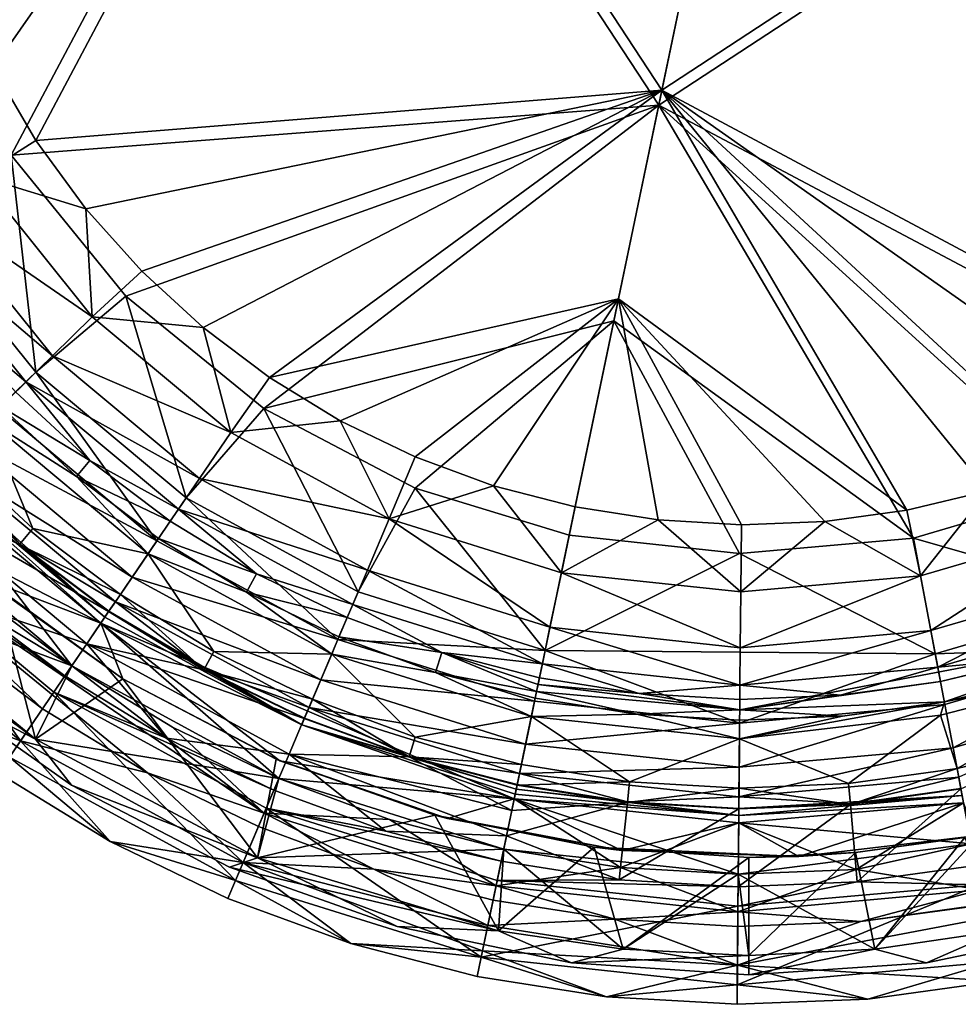
# Model space of a CAD drawing. Units: inches. Extents: x -1.34 to 1.34, y -1.98 to 1.98.
# Drawn here: x -0.73 to 0.21, y -1.98 to -0.99 of the extents above; entities that cross this region are included whole.
import ezdxf

# ---------------------------------------------------------------- set-up
doc = ezdxf.new("R2010")
doc.units = ezdxf.units.IN
doc.layers.get('0').update_dxf_attribs({"true_color": 0xc2ced6})

msp = doc.modelspace()

# ---------------------------------------------------------------- linework, layer by layer
for points in [[(-0.82466, -0.96815), (-0.43533, -0.55407), (-0.74088, -1.13027), (-0.82466, -0.96815)], [(-0.79437, -0.96577), (-0.75898, -1.04229), (-0.42004, -0.55725), (-0.79437, -0.96577)], [(-0.42004, -0.55725), (-0.75898, -1.04229), (-0.71592, -1.11544), (-0.42004, -0.55725)], [(-0.43533, -0.55407), (-0.09062, -1.08002), (-0.74088, -1.13027), (-0.43533, -0.55407)], [(-0.71592, -1.11544), (-0.08744, -1.06473), (-0.42004, -0.55725), (-0.71592, -1.11544)], [(-0.09062, -1.08002), (-0.43533, -0.55407), (-0.04535, -0.86257), (-0.09062, -1.08002)], [(-0.42004, -0.55725), (-0.08744, -1.06473), (-0.04373, -0.85479), (-0.42004, -0.55725)], [(0.43533, -0.73531), (0.48558, -1.38557), (-0.09062, -1.08002), (0.43533, -0.73531)], [(-0.04535, -0.86257), (0.43533, -0.73531), (-0.09062, -1.08002), (-0.04535, -0.86257)], [(0.42004, -0.73212), (-0.04373, -0.85479), (-0.08744, -1.06473), (0.42004, -0.73212)], [(0.42004, -0.73212), (-0.08744, -1.06473), (0.46861, -1.36201), (0.42004, -0.73212)], [(-0.71592, -1.11544), (-0.75898, -1.04229), (-0.77305, -1.15135), (-0.71592, -1.11544)], [(-0.08744, -1.06473), (-0.71592, -1.11544), (-0.66587, -1.18394), (-0.08744, -1.06473)], [(-0.08744, -1.06473), (-0.66587, -1.18394), (-0.60978, -1.24665), (-0.08744, -1.06473)], [(-0.08744, -1.06473), (-0.60978, -1.24665), (-0.54815, -1.30327), (-0.08744, -1.06473)], [(-0.48149, -1.35346), (-0.08744, -1.06473), (-0.54815, -1.30327), (-0.48149, -1.35346)], [(-0.48149, -1.35346), (-0.13107, -1.27436), (-0.08744, -1.06473), (-0.48149, -1.35346)], [(-0.13107, -1.27436), (0.15867, -1.48672), (-0.08744, -1.06473), (-0.13107, -1.27436)], [(0.39538, -1.40485), (0.46861, -1.36201), (-0.08744, -1.06473), (0.39538, -1.40485)], [(-0.08744, -1.06473), (0.31892, -1.43997), (0.39538, -1.40485), (-0.08744, -1.06473)], [(0.31892, -1.43997), (-0.08744, -1.06473), (0.23982, -1.4673), (0.31892, -1.43997)], [(0.23982, -1.4673), (-0.08744, -1.06473), (0.15867, -1.48672), (0.23982, -1.4673)], [(-0.62566, -1.27178), (-0.74088, -1.13027), (-0.09062, -1.08002), (-0.62566, -1.27178)], [(-0.62566, -1.27178), (-0.09062, -1.08002), (-0.48707, -1.38459), (-0.62566, -1.27178)], [(-0.09062, -1.08002), (-0.1357, -1.29661), (-0.48707, -1.38459), (-0.09062, -1.08002)], [(-0.09062, -1.08002), (0.1651, -1.515), (-0.1357, -1.29661), (-0.09062, -1.08002)], [(-0.09062, -1.08002), (0.48558, -1.38557), (0.33328, -1.46543), (-0.09062, -1.08002)], [(0.1651, -1.515), (-0.09062, -1.08002), (0.33328, -1.46543), (0.1651, -1.515)], [(-0.71592, -1.11544), (-0.77305, -1.15135), (-0.66587, -1.18394), (-0.71592, -1.11544)], [(-0.71619, -1.34828), (-0.83971, -1.19504), (-0.74088, -1.13027), (-0.71619, -1.34828)], [(-0.74088, -1.13027), (-0.62566, -1.27178), (-0.71619, -1.34828), (-0.74088, -1.13027)], [(-0.65934, -1.29243), (-0.77305, -1.15135), (-0.8199, -1.18205), (-0.65934, -1.29243)], [(-0.77305, -1.15135), (-0.65934, -1.29243), (-0.66587, -1.18394), (-0.77305, -1.15135)], [(-0.69929, -1.33168), (-0.8199, -1.18205), (-0.85129, -1.20263), (-0.69929, -1.33168)], [(-0.8199, -1.18205), (-0.69929, -1.33168), (-0.65934, -1.29243), (-0.8199, -1.18205)], [(-0.65934, -1.29243), (-0.60978, -1.24665), (-0.66587, -1.18394), (-0.65934, -1.29243)], [(-0.83971, -1.19504), (-0.71619, -1.34828), (-0.75328, -1.38472), (-0.83971, -1.19504)], [(-0.85129, -1.20263), (-0.72607, -1.35798), (-0.69929, -1.33168), (-0.85129, -1.20263)], [(-0.85129, -1.20263), (-0.80367, -1.29239), (-0.72607, -1.35798), (-0.85129, -1.20263)], [(-0.60978, -1.24665), (-0.65934, -1.29243), (-0.54815, -1.30327), (-0.60978, -1.24665)], [(-0.62566, -1.27178), (-0.56515, -1.47449), (-0.71619, -1.34828), (-0.62566, -1.27178)], [(-0.48707, -1.38459), (-0.56515, -1.47449), (-0.62566, -1.27178), (-0.48707, -1.38459)], [(-0.41031, -1.39691), (-0.13107, -1.27436), (-0.48149, -1.35346), (-0.41031, -1.39691)], [(-0.13107, -1.27436), (-0.41031, -1.39691), (-0.3351, -1.43329), (-0.13107, -1.27436)], [(-0.25636, -1.46227), (-0.13107, -1.27436), (-0.3351, -1.43329), (-0.25636, -1.46227)], [(-0.13107, -1.27436), (-0.25636, -1.46227), (-0.17461, -1.48353), (-0.13107, -1.27436)], [(-0.09117, -1.49665), (-0.13107, -1.27436), (-0.17461, -1.48353), (-0.09117, -1.49665)], [(0.15867, -1.48672), (-0.13107, -1.27436), (0.07607, -1.49815), (0.15867, -1.48672)], [(-0.13107, -1.27436), (-0.00741, -1.5015), (0.07607, -1.49815), (-0.13107, -1.27436)], [(-0.00741, -1.5015), (-0.13107, -1.27436), (-0.09117, -1.49665), (-0.00741, -1.5015)], [(-0.72607, -1.35798), (-0.80367, -1.29239), (-0.73631, -1.36805), (-0.72607, -1.35798)], [(-0.52029, -1.40862), (-0.65934, -1.29243), (-0.69929, -1.33168), (-0.52029, -1.40862)], [(-0.65934, -1.29243), (-0.52029, -1.40862), (-0.54815, -1.30327), (-0.65934, -1.29243)], [(-0.54815, -1.30327), (-0.52029, -1.40862), (-0.48149, -1.35346), (-0.54815, -1.30327)], [(-0.1357, -1.29661), (-0.33531, -1.4646), (-0.48707, -1.38459), (-0.1357, -1.29661)], [(-0.33531, -1.4646), (-0.1357, -1.29661), (-0.18052, -1.51193), (-0.33531, -1.4646)], [(-0.00956, -1.53046), (-0.18052, -1.51193), (-0.1357, -1.29661), (-0.00956, -1.53046)], [(-0.1357, -1.29661), (0.1651, -1.515), (-0.00956, -1.53046), (-0.1357, -1.29661)], [(-0.55182, -1.45491), (-0.69929, -1.33168), (-0.72607, -1.35798), (-0.55182, -1.45491)], [(-0.69929, -1.33168), (-0.55182, -1.45491), (-0.52029, -1.40862), (-0.69929, -1.33168)], [(-0.59442, -1.51746), (-0.75328, -1.38472), (-0.71619, -1.34828), (-0.59442, -1.51746)], [(-0.71619, -1.34828), (-0.56515, -1.47449), (-0.59442, -1.51746), (-0.71619, -1.34828)], [(-0.48149, -1.35346), (-0.52029, -1.40862), (-0.41031, -1.39691), (-0.48149, -1.35346)], [(-0.72607, -1.35798), (-0.73631, -1.36805), (-0.66185, -1.43674), (-0.72607, -1.35798)], [(-0.72607, -1.35798), (-0.57294, -1.48593), (-0.55182, -1.45491), (-0.72607, -1.35798)], [(-0.57294, -1.48593), (-0.72607, -1.35798), (-0.66185, -1.43674), (-0.57294, -1.48593)], [(-0.66185, -1.43674), (-0.73631, -1.36805), (-0.75129, -1.38276), (-0.66185, -1.43674)], [(-0.78481, -1.41569), (-0.75328, -1.38472), (-0.59442, -1.51746), (-0.78481, -1.41569)], [(-0.76468, -1.39592), (-0.67532, -1.45285), (-0.75129, -1.38276), (-0.76468, -1.39592)], [(-0.75129, -1.38276), (-0.67532, -1.45285), (-0.66185, -1.43674), (-0.75129, -1.38276)], [(-0.48707, -1.38459), (-0.39241, -1.5688), (-0.56515, -1.47449), (-0.48707, -1.38459)], [(-0.39241, -1.5688), (-0.48707, -1.38459), (-0.33531, -1.4646), (-0.39241, -1.5688)], [(-0.76468, -1.39592), (-0.79988, -1.43047), (-0.71899, -1.50509), (-0.76468, -1.39592)], [(-0.67532, -1.45285), (-0.76468, -1.39592), (-0.60342, -1.53067), (-0.67532, -1.45285)], [(-0.60342, -1.53067), (-0.76468, -1.39592), (-0.71899, -1.50509), (-0.60342, -1.53067)], [(-0.36126, -1.49544), (-0.41031, -1.39691), (-0.52029, -1.40862), (-0.36126, -1.49544)], [(-0.3351, -1.43329), (-0.41031, -1.39691), (-0.36126, -1.49544), (-0.3351, -1.43329)], [(-0.36126, -1.49544), (-0.52029, -1.40862), (-0.55182, -1.45491), (-0.36126, -1.49544)], [(-0.80623, -1.43674), (-0.78481, -1.41569), (-0.6193, -1.55399), (-0.80623, -1.43674)], [(-0.59442, -1.51746), (-0.6193, -1.55399), (-0.78481, -1.41569), (-0.59442, -1.51746)], [(-0.79988, -1.43047), (-0.73241, -1.52115), (-0.71899, -1.50509), (-0.79988, -1.43047)], [(-0.36126, -1.49544), (-0.25636, -1.46227), (-0.3351, -1.43329), (-0.36126, -1.49544)], [(-0.7321, -1.5208), (-0.81445, -1.44482), (-0.80623, -1.43674), (-0.7321, -1.5208)], [(-0.6193, -1.55399), (-0.6362, -1.57881), (-0.80623, -1.43674), (-0.6193, -1.55399)], [(-0.80623, -1.43674), (-0.6362, -1.57881), (-0.7321, -1.5208), (-0.80623, -1.43674)], [(-0.58103, -1.4978), (-0.66185, -1.43674), (-0.67532, -1.45285), (-0.58103, -1.4978)], [(-0.57294, -1.48593), (-0.66185, -1.43674), (-0.58103, -1.4978), (-0.57294, -1.48593)], [(-0.65089, -1.60037), (-0.82484, -1.45502), (-0.81965, -1.44992), (-0.65089, -1.60037)], [(-0.64679, -1.59435), (-0.81965, -1.44992), (-0.81445, -1.44482), (-0.64679, -1.59435)], [(-0.81965, -1.44992), (-0.64679, -1.59435), (-0.65089, -1.60037), (-0.81965, -1.44992)], [(-0.81445, -1.44482), (-0.7321, -1.5208), (-0.64679, -1.59435), (-0.81445, -1.44482)], [(-0.67532, -1.45285), (-0.60342, -1.53067), (-0.59285, -1.51515), (-0.67532, -1.45285)], [(-0.67532, -1.45285), (-0.59285, -1.51515), (-0.58103, -1.4978), (-0.67532, -1.45285)], [(-0.65089, -1.60037), (-0.86167, -1.49121), (-0.82484, -1.45502), (-0.65089, -1.60037)], [(-0.86167, -1.49121), (-0.67995, -1.64305), (-0.82484, -1.45502), (-0.86167, -1.49121)], [(-0.65089, -1.60037), (-0.76633, -1.55633), (-0.82484, -1.45502), (-0.65089, -1.60037)], [(-0.65089, -1.60037), (-0.82484, -1.45502), (-0.67995, -1.64305), (-0.65089, -1.60037)], [(-0.38315, -1.547), (-0.55182, -1.45491), (-0.57294, -1.48593), (-0.38315, -1.547)], [(-0.55182, -1.45491), (-0.38315, -1.547), (-0.36126, -1.49544), (-0.55182, -1.45491)], [(-0.18836, -1.54958), (-0.25636, -1.46227), (-0.36126, -1.49544), (-0.18836, -1.54958)], [(-0.18836, -1.54958), (-0.17461, -1.48353), (-0.25636, -1.46227), (-0.18836, -1.54958)], [(-0.8427, -1.47256), (-0.66498, -1.62106), (-0.64298, -1.58872), (-0.8427, -1.47256)], [(-0.64298, -1.58872), (-0.73241, -1.52115), (-0.8427, -1.47256), (-0.64298, -1.58872)], [(-0.66498, -1.62106), (-0.8427, -1.47256), (-0.78257, -1.58118), (-0.66498, -1.62106)], [(-0.39241, -1.5688), (-0.33531, -1.4646), (-0.2046, -1.6276), (-0.39241, -1.5688)], [(-0.18052, -1.51193), (-0.2046, -1.6276), (-0.33531, -1.4646), (-0.18052, -1.51193)], [(0.17225, -1.55277), (0.23982, -1.4673), (0.15867, -1.48672), (0.17225, -1.55277)], [(0.1651, -1.515), (0.33328, -1.46543), (0.37595, -1.57562), (0.1651, -1.515)], [(0.34611, -1.50172), (0.23982, -1.4673), (0.17225, -1.55277), (0.34611, -1.50172)], [(-0.41273, -1.61665), (-0.59442, -1.51746), (-0.56515, -1.47449), (-0.41273, -1.61665)], [(-0.56515, -1.47449), (-0.39241, -1.5688), (-0.41273, -1.61665), (-0.56515, -1.47449)], [(-0.18836, -1.54958), (-0.09117, -1.49665), (-0.17461, -1.48353), (-0.18836, -1.54958)], [(-0.86167, -1.49121), (-0.91172, -1.55641), (-0.67995, -1.64305), (-0.86167, -1.49121)], [(-0.86167, -1.49121), (-0.65089, -1.60037), (-0.67995, -1.64305), (-0.86167, -1.49121)], [(-0.67995, -1.64305), (-0.77454, -1.57159), (-0.86167, -1.49121), (-0.67995, -1.64305)], [(-0.57294, -1.48593), (-0.58103, -1.4978), (-0.49461, -1.55064), (-0.57294, -1.48593)], [(-0.57294, -1.48593), (-0.39782, -1.58154), (-0.38315, -1.547), (-0.57294, -1.48593)], [(-0.39782, -1.58154), (-0.57294, -1.48593), (-0.49461, -1.55064), (-0.39782, -1.58154)], [(0.07607, -1.49815), (0.17225, -1.55277), (0.15867, -1.48672), (0.07607, -1.49815)], [(-0.49461, -1.55064), (-0.58103, -1.4978), (-0.59285, -1.51515), (-0.49461, -1.55064)], [(-0.36126, -1.49544), (-0.38315, -1.547), (-0.19977, -1.60441), (-0.36126, -1.49544)], [(-0.19977, -1.60441), (-0.18836, -1.54958), (-0.36126, -1.49544), (-0.19977, -1.60441)], [(-0.00822, -1.56893), (-0.09117, -1.49665), (-0.18836, -1.54958), (-0.00822, -1.56893)], [(-0.00822, -1.56893), (-0.00741, -1.5015), (-0.09117, -1.49665), (-0.00822, -1.56893)], [(0.07607, -1.49815), (-0.00822, -1.56893), (0.17225, -1.55277), (0.07607, -1.49815)], [(-0.00822, -1.56893), (0.07607, -1.49815), (-0.00741, -1.5015), (-0.00822, -1.56893)], [(0.34611, -1.50172), (0.17225, -1.55277), (0.18268, -1.6078), (0.34611, -1.50172)], [(0.18268, -1.6078), (0.36708, -1.55366), (0.34611, -1.50172), (0.18268, -1.6078)], [(-0.73241, -1.52115), (-0.6312, -1.57142), (-0.71899, -1.50509), (-0.73241, -1.52115)], [(-0.71899, -1.50509), (-0.6312, -1.57142), (-0.60342, -1.53067), (-0.71899, -1.50509)], [(-0.2046, -1.6276), (-0.18052, -1.51193), (-0.00956, -1.53046), (-0.2046, -1.6276)], [(-0.77454, -1.57159), (-0.67995, -1.64305), (-0.88848, -1.51754), (-0.77454, -1.57159)], [(-0.67995, -1.64305), (-0.48681, -1.79111), (-0.88848, -1.51754), (-0.67995, -1.64305)], [(-0.88848, -1.51754), (-0.48681, -1.79111), (-0.6039, -1.75081), (-0.88848, -1.51754)], [(-0.6039, -1.75081), (-0.70941, -1.68629), (-0.88848, -1.51754), (-0.6039, -1.75081)], [(-0.70941, -1.68629), (-0.80809, -1.61174), (-0.88848, -1.51754), (-0.70941, -1.68629)], [(-0.88463, -1.51376), (-0.69809, -1.66964), (-0.68702, -1.65337), (-0.88463, -1.51376)], [(-0.68702, -1.65337), (-0.78257, -1.58118), (-0.88463, -1.51376), (-0.68702, -1.65337)], [(-0.74245, -1.73477), (-0.69809, -1.66964), (-0.88463, -1.51376), (-0.74245, -1.73477)], [(-0.64298, -1.58872), (-0.6312, -1.57142), (-0.73241, -1.52115), (-0.64298, -1.58872)], [(-0.7321, -1.5208), (-0.64269, -1.58834), (-0.64679, -1.59435), (-0.7321, -1.5208)], [(-0.64269, -1.58834), (-0.7321, -1.5208), (-0.6362, -1.57881), (-0.64269, -1.58834)], [(-0.6193, -1.55399), (-0.59442, -1.51746), (-0.41273, -1.61665), (-0.6193, -1.55399)], [(-0.59285, -1.51515), (-0.60342, -1.53067), (-0.50467, -1.56907), (-0.59285, -1.51515)], [(-0.59285, -1.51515), (-0.50467, -1.56907), (-0.49461, -1.55064), (-0.59285, -1.51515)], [(0.1871, -1.63107), (-0.00956, -1.53046), (0.1651, -1.515), (0.1871, -1.63107)], [(0.37595, -1.57562), (0.1871, -1.63107), (0.1651, -1.515), (0.37595, -1.57562)], [(-0.60342, -1.53067), (-0.6312, -1.57142), (-0.53733, -1.62882), (-0.60342, -1.53067)], [(-0.50467, -1.56907), (-0.60342, -1.53067), (-0.41898, -1.63137), (-0.50467, -1.56907)], [(-0.41898, -1.63137), (-0.60342, -1.53067), (-0.53733, -1.62882), (-0.41898, -1.63137)], [(-0.00956, -1.53046), (0.1871, -1.63107), (-0.2046, -1.6276), (-0.00956, -1.53046)], [(-0.71634, -1.71676), (-0.91172, -1.55641), (-0.95671, -1.53819), (-0.71634, -1.71676)], [(-0.95671, -1.53819), (-0.82613, -1.66014), (-0.71634, -1.71676), (-0.95671, -1.53819)], [(-0.40344, -1.59476), (-0.49461, -1.55064), (-0.50467, -1.56907), (-0.40344, -1.59476)], [(-0.39782, -1.58154), (-0.49461, -1.55064), (-0.40344, -1.59476), (-0.39782, -1.58154)], [(-0.38315, -1.547), (-0.39782, -1.58154), (-0.20742, -1.64116), (-0.38315, -1.547)], [(-0.20742, -1.64116), (-0.19977, -1.60441), (-0.38315, -1.547), (-0.20742, -1.64116)], [(-0.18836, -1.54958), (-0.19977, -1.60441), (-0.00872, -1.62494), (-0.18836, -1.54958)], [(-0.00872, -1.62494), (-0.00822, -1.56893), (-0.18836, -1.54958), (-0.00872, -1.62494)], [(0.17225, -1.55277), (-0.00822, -1.56893), (-0.00872, -1.62494), (0.17225, -1.55277)], [(-0.00872, -1.62494), (0.18268, -1.6078), (0.17225, -1.55277), (-0.00872, -1.62494)], [(-0.73145, -1.71866), (-0.92693, -1.55532), (-0.80809, -1.61174), (-0.73145, -1.71866)], [(-0.85832, -1.67182), (-0.92693, -1.55532), (-0.73145, -1.71866), (-0.85832, -1.67182)], [(-0.71634, -1.71676), (-0.91173, -1.55641), (-0.75588, -1.56501), (-0.71634, -1.71676)], [(-0.71634, -1.71676), (-0.82613, -1.66014), (-0.91173, -1.55641), (-0.71634, -1.71676)], [(-0.91172, -1.55641), (-0.71634, -1.71676), (-0.67995, -1.64305), (-0.91172, -1.55641)], [(-0.62879, -1.65611), (-0.76633, -1.55633), (-0.65089, -1.60037), (-0.62879, -1.65611)], [(-0.75588, -1.56501), (-0.76633, -1.55633), (-0.62879, -1.65611), (-0.75588, -1.56501)], [(-0.6362, -1.57881), (-0.6193, -1.55399), (-0.43001, -1.65734), (-0.6362, -1.57881)], [(-0.41273, -1.61665), (-0.43001, -1.65734), (-0.6193, -1.55399), (-0.41273, -1.61665)], [(0.36708, -1.55366), (0.18268, -1.6078), (0.18968, -1.64467), (0.36708, -1.55366)], [(0.18968, -1.64467), (0.38113, -1.58846), (0.36708, -1.55366), (0.18968, -1.64467)], [(-0.62879, -1.65611), (-0.71634, -1.71676), (-0.75588, -1.56501), (-0.62879, -1.65611)], [(-0.62879, -1.65611), (-0.62879, -1.65611), (-0.75588, -1.56501), (-0.62879, -1.65611)], [(-0.54736, -1.64719), (-0.6312, -1.57142), (-0.64298, -1.58872), (-0.54736, -1.64719)], [(-0.6312, -1.57142), (-0.54736, -1.64719), (-0.53733, -1.62882), (-0.6312, -1.57142)], [(-0.41898, -1.63137), (-0.41164, -1.61409), (-0.50467, -1.56907), (-0.41898, -1.63137)], [(-0.50467, -1.56907), (-0.41164, -1.61409), (-0.40344, -1.59476), (-0.50467, -1.56907)], [(-0.41273, -1.61665), (-0.39241, -1.5688), (-0.2046, -1.6276), (-0.41273, -1.61665)], [(-0.66498, -1.62106), (-0.78257, -1.58118), (-0.68702, -1.65337), (-0.66498, -1.62106)], [(-0.5471, -1.64679), (-0.64269, -1.58834), (-0.6362, -1.57881), (-0.5471, -1.64679)], [(-0.43001, -1.65734), (-0.44175, -1.68498), (-0.6362, -1.57881), (-0.43001, -1.65734)], [(-0.6362, -1.57881), (-0.44175, -1.68498), (-0.5471, -1.64679), (-0.6362, -1.57881)], [(-0.40344, -1.59476), (-0.30838, -1.62973), (-0.39782, -1.58154), (-0.40344, -1.59476)], [(-0.30838, -1.62973), (-0.20742, -1.64116), (-0.39782, -1.58154), (-0.30838, -1.62973)], [(0.1871, -1.63107), (0.37595, -1.57562), (0.39542, -1.62383), (0.1871, -1.63107)], [(-0.66498, -1.62106), (-0.54736, -1.64719), (-0.64298, -1.58872), (-0.66498, -1.62106)], [(-0.4491, -1.70229), (-0.64679, -1.59435), (-0.64269, -1.58834), (-0.4491, -1.70229)], [(-0.64269, -1.58834), (-0.5471, -1.64679), (-0.4491, -1.70229), (-0.64269, -1.58834)], [(0.38113, -1.58846), (0.18968, -1.64467), (0.29083, -1.63505), (0.38113, -1.58846)], [(-0.67995, -1.64305), (-0.65089, -1.60037), (-0.47212, -1.75652), (-0.67995, -1.64305)], [(-0.67995, -1.64305), (-0.47212, -1.75652), (-0.65089, -1.60037), (-0.67995, -1.64305)], [(-0.64679, -1.59435), (-0.4491, -1.70229), (-0.65089, -1.60037), (-0.64679, -1.59435)], [(-0.23564, -1.77671), (-0.47212, -1.75652), (-0.65089, -1.60037), (-0.23564, -1.77671)], [(-0.4491, -1.70229), (-0.23564, -1.77671), (-0.65089, -1.60037), (-0.4491, -1.70229)], [(-0.65089, -1.60037), (-0.23564, -1.77671), (-0.47102, -1.73853), (-0.65089, -1.60037)], [(-0.47102, -1.73853), (-0.62879, -1.65611), (-0.65089, -1.60037), (-0.47102, -1.73853)], [(-0.23564, -1.77671), (-0.65089, -1.60037), (-0.47212, -1.75652), (-0.23564, -1.77671)], [(-0.30838, -1.62973), (-0.40344, -1.59476), (-0.41164, -1.61409), (-0.30838, -1.62973)], [(-0.80809, -1.61174), (-0.70941, -1.68629), (-0.73145, -1.71866), (-0.80809, -1.61174)], [(-0.19977, -1.60441), (-0.20742, -1.64116), (-0.00905, -1.66247), (-0.19977, -1.60441)], [(-0.00905, -1.66247), (-0.00872, -1.62494), (-0.19977, -1.60441), (-0.00905, -1.66247)], [(0.19627, -1.67942), (0.39044, -1.61151), (-0.00927, -1.68733), (0.19627, -1.67942)], [(-0.00927, -1.68733), (0.39044, -1.61151), (0.19235, -1.65878), (-0.00927, -1.68733)], [(0.18268, -1.6078), (-0.00872, -1.62494), (-0.00905, -1.66247), (0.18268, -1.6078)], [(-0.00905, -1.66247), (0.18968, -1.64467), (0.18268, -1.6078), (-0.00905, -1.66247)], [(0.39044, -1.61151), (0.29083, -1.63505), (0.19235, -1.65878), (0.39044, -1.61151)], [(0.19627, -1.67942), (0.29675, -1.6552), (0.39044, -1.61151), (0.19627, -1.67942)], [(-0.58483, -1.71586), (-0.66498, -1.62106), (-0.68702, -1.65337), (-0.58483, -1.71586)], [(-0.66498, -1.62106), (-0.46173, -1.73203), (-0.44646, -1.69602), (-0.66498, -1.62106)], [(-0.44646, -1.69602), (-0.54736, -1.64719), (-0.66498, -1.62106), (-0.44646, -1.69602)], [(-0.58483, -1.71586), (-0.46173, -1.73203), (-0.66498, -1.62106), (-0.58483, -1.71586)], [(-0.43001, -1.65734), (-0.41273, -1.61665), (-0.2152, -1.6785), (-0.43001, -1.65734)], [(-0.41164, -1.61409), (-0.41898, -1.63137), (-0.31465, -1.64977), (-0.41164, -1.61409)], [(-0.2046, -1.6276), (-0.2152, -1.6785), (-0.41273, -1.61665), (-0.2046, -1.6276)], [(-0.41164, -1.61409), (-0.31465, -1.64977), (-0.30838, -1.62973), (-0.41164, -1.61409)], [(-0.54736, -1.64719), (-0.43828, -1.67676), (-0.53733, -1.62882), (-0.54736, -1.64719)], [(-0.53733, -1.62882), (-0.43828, -1.67676), (-0.41898, -1.63137), (-0.53733, -1.62882)], [(-0.41898, -1.63137), (-0.43828, -1.67676), (-0.33501, -1.71475), (-0.41898, -1.63137)], [(-0.31465, -1.64977), (-0.41898, -1.63137), (-0.21846, -1.69415), (-0.31465, -1.64977)], [(-0.33501, -1.71475), (-0.21846, -1.69415), (-0.41898, -1.63137), (-0.33501, -1.71475)], [(-0.31465, -1.64977), (-0.2132, -1.66892), (-0.30838, -1.62973), (-0.31465, -1.64977)], [(-0.20742, -1.64116), (-0.30838, -1.62973), (-0.21035, -1.65521), (-0.20742, -1.64116)], [(-0.21178, -1.66207), (-0.21035, -1.65521), (-0.30838, -1.62973), (-0.21178, -1.66207)], [(-0.21178, -1.66207), (-0.30838, -1.62973), (-0.2132, -1.66892), (-0.21178, -1.66207)], [(-0.2046, -1.6276), (-0.00939, -1.70061), (-0.2152, -1.6785), (-0.2046, -1.6276)], [(0.1871, -1.63107), (-0.00939, -1.70061), (-0.2046, -1.6276), (0.1871, -1.63107)], [(0.1871, -1.63107), (0.19679, -1.68215), (-0.00939, -1.70061), (0.1871, -1.63107)], [(0.39542, -1.62383), (0.19679, -1.68215), (0.1871, -1.63107), (0.39542, -1.62383)], [(0.20502, -1.72558), (0.19679, -1.68215), (0.39542, -1.62383), (0.20502, -1.72558)], [(0.39542, -1.62383), (0.41197, -1.66481), (0.20502, -1.72558), (0.39542, -1.62383)], [(-0.20742, -1.64116), (-0.21035, -1.65521), (-0.11029, -1.67096), (-0.20742, -1.64116)], [(-0.00905, -1.66247), (-0.20742, -1.64116), (-0.11029, -1.67096), (-0.00905, -1.66247)], [(0.18968, -1.64467), (0.19235, -1.65878), (0.29083, -1.63505), (0.18968, -1.64467)], [(0.19627, -1.67942), (0.19237, -1.69279), (0.4014, -1.63865), (0.19627, -1.67942)], [(0.20898, -1.74631), (0.4014, -1.63865), (0.19237, -1.69279), (0.20898, -1.74631)], [(0.29675, -1.6552), (0.19627, -1.67942), (0.4014, -1.63865), (0.29675, -1.6552)], [(0.20898, -1.74631), (0.31595, -1.72052), (0.4014, -1.63865), (0.20898, -1.74631)], [(-0.67995, -1.64305), (-0.71634, -1.71676), (-0.47212, -1.75652), (-0.67995, -1.64305)], [(-0.67995, -1.64305), (-0.47212, -1.75652), (-0.57882, -1.70489), (-0.67995, -1.64305)], [(-0.48681, -1.79111), (-0.67995, -1.64305), (-0.57882, -1.70489), (-0.48681, -1.79111)], [(-0.44646, -1.69602), (-0.43828, -1.67676), (-0.54736, -1.64719), (-0.44646, -1.69602)], [(-0.5471, -1.64679), (-0.44625, -1.69559), (-0.4491, -1.70229), (-0.5471, -1.64679)], [(-0.44625, -1.69559), (-0.5471, -1.64679), (-0.44175, -1.68498), (-0.44625, -1.69559)], [(-0.31465, -1.64977), (-0.21846, -1.69415), (-0.21463, -1.67578), (-0.31465, -1.64977)], [(-0.2132, -1.66892), (-0.31465, -1.64977), (-0.21463, -1.67578), (-0.2132, -1.66892)], [(0.09203, -1.67276), (0.18968, -1.64467), (-0.00905, -1.66247), (0.09203, -1.67276)], [(0.18968, -1.64467), (0.09203, -1.67276), (0.19235, -1.65878), (0.18968, -1.64467)], [(-0.71634, -1.71676), (-0.68016, -1.76317), (-0.82613, -1.66014), (-0.71634, -1.71676)], [(-0.71634, -1.71676), (-0.82613, -1.66014), (-0.68016, -1.76317), (-0.71634, -1.71676)], [(-0.68016, -1.76317), (-0.82613, -1.66014), (-0.82613, -1.66014), (-0.68016, -1.76317)], [(-0.82613, -1.66014), (-0.68016, -1.76317), (-0.68016, -1.76317), (-0.82613, -1.66014)], [(-0.49342, -1.83592), (-0.71634, -1.71676), (-0.62879, -1.65611), (-0.49342, -1.83592)], [(-0.69809, -1.66964), (-0.58483, -1.71586), (-0.68702, -1.65337), (-0.69809, -1.66964)], [(-0.47484, -1.73688), (-0.49342, -1.83592), (-0.62879, -1.65611), (-0.47484, -1.73688)], [(-0.62879, -1.65611), (-0.62879, -1.65611), (-0.47102, -1.73853), (-0.62879, -1.65611)], [(-0.47102, -1.73853), (-0.47484, -1.73688), (-0.62879, -1.65611), (-0.47102, -1.73853)], [(-0.44175, -1.68498), (-0.43001, -1.65734), (-0.22421, -1.72178), (-0.44175, -1.68498)], [(-0.2152, -1.6785), (-0.22421, -1.72178), (-0.43001, -1.65734), (-0.2152, -1.6785)], [(-0.11029, -1.67096), (-0.21035, -1.65521), (-0.21178, -1.66207), (-0.11029, -1.67096)], [(0.19235, -1.65878), (0.09203, -1.67276), (-0.00927, -1.68733), (0.19235, -1.65878)], [(-0.74245, -1.73477), (-0.51553, -1.85866), (-0.69809, -1.66964), (-0.74245, -1.73477)], [(-0.69809, -1.66964), (-0.48472, -1.78614), (-0.47702, -1.76803), (-0.69809, -1.66964)], [(-0.47702, -1.76803), (-0.58483, -1.71586), (-0.69809, -1.66964), (-0.47702, -1.76803)], [(-0.51553, -1.85866), (-0.48472, -1.78614), (-0.69809, -1.66964), (-0.51553, -1.85866)], [(-0.2132, -1.66892), (-0.21463, -1.67578), (-0.11254, -1.69185), (-0.2132, -1.66892)], [(-0.21178, -1.66207), (-0.2132, -1.66892), (-0.00927, -1.68733), (-0.21178, -1.66207)], [(-0.00927, -1.68733), (-0.2132, -1.66892), (-0.11254, -1.69185), (-0.00927, -1.68733)], [(-0.00927, -1.68733), (-0.11029, -1.67096), (-0.21178, -1.66207), (-0.00927, -1.68733)], [(-0.00905, -1.66247), (-0.11029, -1.67096), (-0.00918, -1.67683), (-0.00905, -1.66247)], [(-0.00918, -1.67683), (-0.11029, -1.67096), (-0.00927, -1.68733), (-0.00918, -1.67683)], [(-0.00905, -1.66247), (-0.00918, -1.67683), (0.09203, -1.67276), (-0.00905, -1.66247)], [(0.21062, -1.75508), (0.20502, -1.72558), (0.41197, -1.66481), (0.21062, -1.75508)], [(-0.85832, -1.67182), (-0.73145, -1.71866), (-0.75352, -1.75101), (-0.85832, -1.67182)], [(-0.34126, -1.73472), (-0.43828, -1.67676), (-0.44646, -1.69602), (-0.34126, -1.73472)], [(-0.43828, -1.67676), (-0.34126, -1.73472), (-0.33501, -1.71475), (-0.43828, -1.67676)], [(-0.22421, -1.72178), (-0.2152, -1.6785), (-0.00939, -1.70061), (-0.22421, -1.72178)], [(-0.21846, -1.69415), (-0.11254, -1.69185), (-0.21463, -1.67578), (-0.21846, -1.69415)], [(-0.00953, -1.7166), (0.19627, -1.67942), (0.0939, -1.69367), (-0.00953, -1.7166)], [(0.19627, -1.67942), (-0.00953, -1.7166), (0.19237, -1.69279), (0.19627, -1.67942)], [(-0.00927, -1.68733), (0.09203, -1.67276), (-0.00918, -1.67683), (-0.00927, -1.68733)], [(-0.00927, -1.68733), (0.0939, -1.69367), (0.19627, -1.67942), (-0.00927, -1.68733)], [(-0.73145, -1.71866), (-0.70941, -1.68629), (-0.6039, -1.75081), (-0.73145, -1.71866)], [(-0.34111, -1.73427), (-0.44625, -1.69559), (-0.44175, -1.68498), (-0.34111, -1.73427)], [(-0.22421, -1.72178), (-0.23032, -1.75118), (-0.44175, -1.68498), (-0.22421, -1.72178)], [(-0.34111, -1.73427), (-0.44175, -1.68498), (-0.23032, -1.75118), (-0.34111, -1.73427)], [(-0.00927, -1.68733), (-0.11254, -1.69185), (-0.00937, -1.69783), (-0.00927, -1.68733)], [(-0.00978, -1.74481), (-0.00939, -1.70061), (0.19679, -1.68215), (-0.00978, -1.74481)], [(0.19679, -1.68215), (0.20502, -1.72558), (-0.00978, -1.74481), (0.19679, -1.68215)], [(-0.00927, -1.68733), (-0.00937, -1.69783), (0.0939, -1.69367), (-0.00927, -1.68733)], [(-0.34126, -1.73472), (-0.44646, -1.69602), (-0.46173, -1.73203), (-0.34126, -1.73472)], [(-0.44625, -1.69559), (-0.34111, -1.73427), (-0.4491, -1.70229), (-0.44625, -1.69559)], [(-0.21846, -1.69415), (-0.33501, -1.71475), (-0.22851, -1.74244), (-0.21846, -1.69415)], [(-0.11981, -1.75954), (-0.21846, -1.69415), (-0.22851, -1.74244), (-0.11981, -1.75954)], [(-0.00939, -1.70061), (-0.00978, -1.74481), (-0.22421, -1.72178), (-0.00939, -1.70061)], [(-0.21846, -1.69415), (-0.00953, -1.7166), (-0.11254, -1.69185), (-0.21846, -1.69415)], [(-0.00953, -1.7166), (-0.21846, -1.69415), (-0.11981, -1.75954), (-0.00953, -1.7166)], [(-0.00937, -1.69783), (-0.11254, -1.69185), (-0.00953, -1.7166), (-0.00937, -1.69783)], [(0.09999, -1.76149), (0.19237, -1.69279), (-0.00953, -1.7166), (0.09999, -1.76149)], [(-0.00953, -1.7166), (0.0939, -1.69367), (-0.00937, -1.69783), (-0.00953, -1.7166)], [(0.09999, -1.76149), (0.20898, -1.74631), (0.19237, -1.69279), (0.09999, -1.76149)], [(-0.48681, -1.79111), (-0.57882, -1.70489), (-0.47212, -1.75652), (-0.48681, -1.79111)], [(-0.23564, -1.77671), (-0.4491, -1.70229), (-0.23465, -1.77196), (-0.23564, -1.77671)], [(-0.23366, -1.76721), (-0.23465, -1.77196), (-0.4491, -1.70229), (-0.23366, -1.76721)], [(-0.4491, -1.70229), (-0.34111, -1.73427), (-0.23366, -1.76721), (-0.4491, -1.70229)], [(-0.75352, -1.75101), (-0.73145, -1.71866), (-0.64144, -1.81954), (-0.75352, -1.75101)], [(-0.64144, -1.81954), (-0.73145, -1.71866), (-0.50788, -1.84073), (-0.64144, -1.81954)], [(-0.50788, -1.84073), (-0.73145, -1.71866), (-0.6039, -1.75081), (-0.50788, -1.84073)], [(-0.71634, -1.71676), (-0.49343, -1.83591), (-0.47212, -1.75652), (-0.71634, -1.71676)], [(-0.68016, -1.76317), (-0.71634, -1.71676), (-0.49342, -1.83592), (-0.68016, -1.76317)], [(-0.49343, -1.83591), (-0.71634, -1.71676), (-0.68016, -1.76317), (-0.49343, -1.83591)], [(-0.47702, -1.76803), (-0.46173, -1.73203), (-0.58483, -1.71586), (-0.47702, -1.76803)], [(-0.34126, -1.73472), (-0.22851, -1.74244), (-0.33501, -1.71475), (-0.34126, -1.73472)], [(-0.11981, -1.75954), (-0.00996, -1.76592), (-0.00953, -1.7166), (-0.11981, -1.75954)], [(-0.00996, -1.76592), (0.09999, -1.76149), (-0.00953, -1.7166), (-0.00996, -1.76592)], [(0.31595, -1.72052), (0.20898, -1.74631), (0.21288, -1.76687), (0.31595, -1.72052)], [(-0.23032, -1.75118), (-0.22421, -1.72178), (-0.00978, -1.74481), (-0.23032, -1.75118)], [(-0.01005, -1.77484), (-0.00978, -1.74481), (0.20502, -1.72558), (-0.01005, -1.77484)], [(0.20502, -1.72558), (0.21062, -1.75508), (-0.01005, -1.77484), (0.20502, -1.72558)], [(-0.74245, -1.73477), (-0.75352, -1.75101), (-0.64144, -1.81954), (-0.74245, -1.73477)], [(-0.74245, -1.73477), (-0.64144, -1.81954), (-0.51553, -1.85866), (-0.74245, -1.73477)], [(-0.47484, -1.73688), (-0.31531, -1.79314), (-0.49342, -1.83592), (-0.47484, -1.73688)], [(-0.46173, -1.73203), (-0.47702, -1.76803), (-0.36462, -1.80938), (-0.46173, -1.73203)], [(-0.47484, -1.73688), (-0.47102, -1.73853), (-0.30273, -1.79652), (-0.47484, -1.73688)], [(-0.30273, -1.79652), (-0.31531, -1.79314), (-0.47484, -1.73688), (-0.30273, -1.79652)], [(-0.30273, -1.79652), (-0.47102, -1.73853), (-0.23564, -1.77671), (-0.30273, -1.79652)], [(-0.36462, -1.80938), (-0.2434, -1.81399), (-0.46173, -1.73203), (-0.36462, -1.80938)], [(-0.2434, -1.81399), (-0.23809, -1.78846), (-0.46173, -1.73203), (-0.2434, -1.81399)], [(-0.23809, -1.78846), (-0.34126, -1.73472), (-0.46173, -1.73203), (-0.23809, -1.78846)], [(-0.23809, -1.78846), (-0.23278, -1.76293), (-0.34126, -1.73472), (-0.23809, -1.78846)], [(-0.23278, -1.76293), (-0.22851, -1.74244), (-0.34126, -1.73472), (-0.23278, -1.76293)], [(-0.23366, -1.76721), (-0.34111, -1.73427), (-0.23267, -1.76246), (-0.23366, -1.76721)], [(-0.23267, -1.76246), (-0.34111, -1.73427), (-0.23032, -1.75118), (-0.23267, -1.76246)], [(-0.11981, -1.75954), (-0.22851, -1.74244), (-0.23278, -1.76293), (-0.11981, -1.75954)], [(-0.00978, -1.74481), (-0.01005, -1.77484), (-0.23032, -1.75118), (-0.00978, -1.74481)], [(0.20898, -1.74631), (0.09999, -1.76149), (0.10185, -1.78233), (0.20898, -1.74631)], [(0.10185, -1.78233), (0.21288, -1.76687), (0.20898, -1.74631), (0.10185, -1.78233)], [(-0.49258, -1.80468), (-0.6039, -1.75081), (-0.48681, -1.79111), (-0.49258, -1.80468)], [(-0.6039, -1.75081), (-0.49258, -1.80468), (-0.50788, -1.84073), (-0.6039, -1.75081)], [(-0.49343, -1.83591), (-0.24616, -1.82727), (-0.47212, -1.75652), (-0.49343, -1.83591)], [(-0.47212, -1.75652), (-0.36088, -1.79744), (-0.48681, -1.79111), (-0.47212, -1.75652)], [(-0.47212, -1.75652), (-0.23564, -1.77671), (-0.24616, -1.82727), (-0.47212, -1.75652)], [(-0.47212, -1.75652), (-0.24616, -1.82727), (-0.36088, -1.79744), (-0.47212, -1.75652)], [(-0.24616, -1.82727), (-0.23564, -1.77671), (-0.47212, -1.75652), (-0.24616, -1.82727)], [(-0.23278, -1.76293), (-0.12205, -1.78035), (-0.11981, -1.75954), (-0.23278, -1.76293)], [(-0.122, -1.77988), (-0.23267, -1.76246), (-0.23032, -1.75118), (-0.122, -1.77988)], [(-0.01005, -1.77484), (-0.122, -1.77988), (-0.23032, -1.75118), (-0.01005, -1.77484)], [(-0.12205, -1.78035), (-0.00996, -1.76592), (-0.11981, -1.75954), (-0.12205, -1.78035)], [(-0.01005, -1.77484), (0.21062, -1.75508), (0.1018, -1.78186), (-0.01005, -1.77484)], [(0.21062, -1.75508), (0.21277, -1.76641), (0.1018, -1.78186), (0.21062, -1.75508)], [(-0.49342, -1.83592), (-0.52153, -1.84537), (-0.68016, -1.76317), (-0.49342, -1.83592)], [(-0.68016, -1.76317), (-0.52153, -1.84537), (-0.49343, -1.83591), (-0.68016, -1.76317)], [(-0.52153, -1.84537), (-0.68016, -1.76317), (-0.68016, -1.76317), (-0.52153, -1.84537)], [(-0.68016, -1.76317), (-0.52153, -1.84537), (-0.52153, -1.84537), (-0.68016, -1.76317)], [(-0.48472, -1.78614), (-0.36462, -1.80938), (-0.47702, -1.76803), (-0.48472, -1.78614)], [(-0.23809, -1.78846), (-0.12205, -1.78035), (-0.23278, -1.76293), (-0.23809, -1.78846)], [(-0.23366, -1.76721), (-0.01022, -1.79365), (-0.23465, -1.77196), (-0.23366, -1.76721)], [(-0.122, -1.77988), (-0.23366, -1.76721), (-0.23267, -1.76246), (-0.122, -1.77988)], [(-0.23366, -1.76721), (-0.122, -1.77988), (-0.01022, -1.79365), (-0.23366, -1.76721)], [(-0.00996, -1.76592), (-0.12205, -1.78035), (-0.01015, -1.78685), (-0.00996, -1.76592)], [(-0.00996, -1.76592), (-0.01015, -1.78685), (0.10185, -1.78233), (-0.00996, -1.76592)], [(-0.00996, -1.76592), (0.10185, -1.78233), (0.09999, -1.76149), (-0.00996, -1.76592)], [(0.1018, -1.78186), (0.21277, -1.76641), (0.21412, -1.77356), (0.1018, -1.78186)], [(0.21288, -1.76687), (0.10185, -1.78233), (0.10884, -1.86025), (0.21288, -1.76687)], [(0.10884, -1.86025), (0.22747, -1.84373), (0.21288, -1.76687), (0.10884, -1.86025)], [(-0.30273, -1.79652), (-0.23564, -1.77671), (-0.12768, -1.82877), (-0.30273, -1.79652)], [(-0.24616, -1.82727), (-0.23564, -1.77671), (-0.12907, -1.8457), (-0.24616, -1.82727)], [(-0.24616, -1.82727), (-0.01074, -1.85256), (-0.23564, -1.77671), (-0.24616, -1.82727)], [(-0.12205, -1.78035), (-0.23809, -1.78846), (-0.2434, -1.81399), (-0.12205, -1.78035)], [(-0.2434, -1.81399), (-0.1304, -1.85813), (-0.12205, -1.78035), (-0.2434, -1.81399)], [(-0.23564, -1.77671), (-0.23465, -1.77196), (-0.01022, -1.79365), (-0.23564, -1.77671)], [(-0.01028, -1.80093), (-0.12907, -1.8457), (-0.23564, -1.77671), (-0.01028, -1.80093)], [(-0.01022, -1.79365), (-0.01028, -1.80093), (-0.23564, -1.77671), (-0.01022, -1.79365)], [(-0.01028, -1.80093), (-0.12768, -1.82877), (-0.23564, -1.77671), (-0.01028, -1.80093)], [(-0.01028, -1.80093), (-0.23564, -1.77671), (-0.01074, -1.85256), (-0.01028, -1.80093)], [(-0.01015, -1.78685), (-0.12205, -1.78035), (-0.1304, -1.85813), (-0.01015, -1.78685)], [(-0.01005, -1.77484), (-0.01015, -1.78637), (-0.122, -1.77988), (-0.01005, -1.77484)], [(-0.122, -1.77988), (-0.01015, -1.78637), (-0.01022, -1.79365), (-0.122, -1.77988)], [(-0.01022, -1.79365), (0.21412, -1.77356), (0.21548, -1.78071), (-0.01022, -1.79365)], [(0.21412, -1.77356), (-0.01022, -1.79365), (-0.01015, -1.78637), (0.21412, -1.77356)], [(-0.01015, -1.78637), (0.1018, -1.78186), (0.21412, -1.77356), (-0.01015, -1.78637)], [(0.1018, -1.78186), (-0.01015, -1.78637), (-0.01005, -1.77484), (0.1018, -1.78186)], [(-0.51553, -1.85866), (-0.26877, -1.93591), (-0.48472, -1.78614), (-0.51553, -1.85866)], [(-0.48472, -1.78614), (-0.25272, -1.85878), (-0.24871, -1.83951), (-0.48472, -1.78614)], [(-0.24871, -1.83951), (-0.36462, -1.80938), (-0.48472, -1.78614), (-0.24871, -1.83951)], [(-0.25272, -1.85878), (-0.48472, -1.78614), (-0.26877, -1.93591), (-0.25272, -1.85878)], [(-0.1304, -1.85813), (-0.01083, -1.86507), (-0.01015, -1.78685), (-0.1304, -1.85813)], [(-0.01083, -1.86507), (0.10884, -1.86025), (0.10185, -1.78233), (-0.01083, -1.86507)], [(0.10185, -1.78233), (-0.01015, -1.78685), (-0.01083, -1.86507), (0.10185, -1.78233)], [(0.21548, -1.78071), (0.1077, -1.84779), (-0.01028, -1.80093), (0.21548, -1.78071)], [(0.21548, -1.78071), (-0.01028, -1.80093), (-0.01022, -1.79365), (0.21548, -1.78071)], [(0.21548, -1.78071), (0.05023, -1.83457), (-0.01028, -1.80093), (0.21548, -1.78071)], [(0.21548, -1.78071), (-0.01028, -1.80093), (0.22334, -1.82212), (0.21548, -1.78071)], [(0.05023, -1.83457), (0.21548, -1.78071), (0.22701, -1.8138), (0.05023, -1.83457)], [(0.1077, -1.84779), (0.21548, -1.78071), (0.22334, -1.82212), (0.1077, -1.84779)], [(-0.25154, -1.90929), (-0.49342, -1.83592), (-0.31531, -1.79314), (-0.25154, -1.90929)], [(-0.37652, -1.84738), (-0.49258, -1.80468), (-0.48681, -1.79111), (-0.37652, -1.84738)], [(-0.25382, -1.86406), (-0.48681, -1.79111), (-0.36088, -1.79744), (-0.25382, -1.86406)], [(-0.48681, -1.79111), (-0.25382, -1.86406), (-0.37652, -1.84738), (-0.48681, -1.79111)], [(-0.25382, -1.86406), (-0.36088, -1.79744), (-0.24616, -1.82727), (-0.25382, -1.86406)], [(-0.15549, -1.82544), (-0.25154, -1.90929), (-0.31531, -1.79314), (-0.15549, -1.82544)], [(-0.31531, -1.79314), (-0.30273, -1.79652), (-0.12768, -1.82877), (-0.31531, -1.79314)], [(-0.12768, -1.82877), (-0.15549, -1.82544), (-0.31531, -1.79314), (-0.12768, -1.82877)], [(-0.50788, -1.84073), (-0.49258, -1.80468), (-0.37652, -1.84738), (-0.50788, -1.84073)], [(-0.2434, -1.81399), (-0.36462, -1.80938), (-0.24871, -1.83951), (-0.2434, -1.81399)], [(-0.12907, -1.8457), (-0.01028, -1.80093), (-0.01074, -1.85256), (-0.12907, -1.8457)], [(-0.12768, -1.82877), (-0.01028, -1.80093), (0.05023, -1.83457), (-0.12768, -1.82877)], [(-0.01074, -1.85256), (-0.01028, -1.80093), (0.1077, -1.84779), (-0.01074, -1.85256)], [(-0.01074, -1.85256), (0.22334, -1.82212), (-0.01028, -1.80093), (-0.01074, -1.85256)], [(-0.51553, -1.85866), (-0.64144, -1.81954), (-0.5232, -1.87677), (-0.51553, -1.85866)], [(-0.64144, -1.81954), (-0.50788, -1.84073), (-0.5232, -1.87677), (-0.64144, -1.81954)], [(-0.2434, -1.81399), (-0.24871, -1.83951), (-0.1304, -1.85813), (-0.2434, -1.81399)], [(0.22701, -1.8138), (0.10701, -1.83082), (0.05023, -1.83457), (0.22701, -1.8138)], [(0.22701, -1.8138), (0.21671, -1.81575), (0.10701, -1.83082), (0.22701, -1.8138)], [(0.10701, -1.83082), (0.21671, -1.81575), (0.12637, -1.92785), (0.10701, -1.83082)], [(0.25154, -1.90929), (0.12637, -1.92785), (0.21671, -1.81575), (0.25154, -1.90929)], [(-0.25154, -1.90929), (-0.24616, -1.82727), (-0.49343, -1.83591), (-0.25154, -1.90929)], [(-0.24616, -1.82727), (-0.12907, -1.8457), (-0.25382, -1.86406), (-0.24616, -1.82727)], [(-0.25154, -1.90929), (-0.15549, -1.82544), (-0.12639, -1.92785), (-0.25154, -1.90929)], [(-0.24616, -1.82727), (-0.25154, -1.90929), (-0.12638, -1.92785), (-0.24616, -1.82727)], [(-0.24616, -1.82727), (-0.12638, -1.92785), (-0.01074, -1.85256), (-0.24616, -1.82727)], [(-0.12639, -1.92785), (-0.15549, -1.82544), (0, -1.83563), (-0.12639, -1.92785)], [(-0.15549, -1.82544), (-0.12768, -1.82877), (0.05023, -1.83457), (-0.15549, -1.82544)], [(0.05023, -1.83457), (0, -1.83563), (-0.15549, -1.82544), (0.05023, -1.83457)], [(-0.01074, -1.85256), (0.12638, -1.92785), (0.22334, -1.82212), (-0.01074, -1.85256)], [(0.22334, -1.82212), (0.23211, -1.86836), (0.1077, -1.84779), (0.22334, -1.82212)], [(0.25154, -1.90929), (0.22334, -1.82212), (0.12638, -1.92785), (0.25154, -1.90929)], [(-0.25154, -1.90929), (-0.49343, -1.83591), (-0.52153, -1.84537), (-0.25154, -1.90929)], [(-0.35318, -1.9052), (-0.52153, -1.84537), (-0.49342, -1.83592), (-0.35318, -1.9052)], [(-0.25154, -1.90929), (-0.35318, -1.9052), (-0.49342, -1.83592), (-0.25154, -1.90929)], [(-0.25272, -1.85878), (-0.1304, -1.85813), (-0.24871, -1.83951), (-0.25272, -1.85878)], [(-0.12639, -1.92785), (0, -1.83563), (0, -1.93406), (-0.12639, -1.92785)], [(0.10701, -1.83082), (0, -1.93406), (0, -1.83563), (0.10701, -1.83082)], [(0.10701, -1.83082), (0.12637, -1.92785), (0, -1.93406), (0.10701, -1.83082)], [(0.05023, -1.83457), (0.10701, -1.83082), (0, -1.83563), (0.05023, -1.83457)], [(-0.5232, -1.87677), (-0.50788, -1.84073), (-0.39992, -1.92211), (-0.5232, -1.87677)], [(-0.52153, -1.84537), (-0.35318, -1.9052), (-0.25154, -1.90929), (-0.52153, -1.84537)], [(-0.35318, -1.9052), (-0.52153, -1.84537), (-0.52153, -1.84537), (-0.35318, -1.9052)], [(-0.52153, -1.84537), (-0.35318, -1.9052), (-0.35318, -1.9052), (-0.52153, -1.84537)], [(-0.39992, -1.92211), (-0.50788, -1.84073), (-0.26747, -1.92961), (-0.39992, -1.92211)], [(-0.26215, -1.90405), (-0.50788, -1.84073), (-0.37652, -1.84738), (-0.26215, -1.90405)], [(-0.26747, -1.92961), (-0.50788, -1.84073), (-0.26215, -1.90405), (-0.26747, -1.92961)], [(-0.25683, -1.87849), (-0.37652, -1.84738), (-0.25382, -1.86406), (-0.25683, -1.87849)], [(-0.26215, -1.90405), (-0.37652, -1.84738), (-0.25683, -1.87849), (-0.26215, -1.90405)], [(-0.12907, -1.8457), (-0.01108, -1.89014), (-0.25382, -1.86406), (-0.12907, -1.8457)], [(-0.01074, -1.85256), (-0.01108, -1.89014), (-0.12907, -1.8457), (-0.01074, -1.85256)], [(0.24948, -1.95979), (-0.01156, -1.94404), (0.48657, -1.84955), (0.24948, -1.95979)], [(0.48657, -1.84955), (-0.01156, -1.94404), (0.11236, -1.89991), (0.48657, -1.84955)], [(0.1077, -1.84779), (-0.01108, -1.89014), (-0.01074, -1.85256), (0.1077, -1.84779)], [(0.1077, -1.84779), (0.23211, -1.86836), (-0.01108, -1.89014), (0.1077, -1.84779)], [(0.22747, -1.84373), (0.10884, -1.86025), (0.23112, -1.86307), (0.22747, -1.84373)], [(0.11236, -1.89991), (0.23485, -1.88285), (0.48657, -1.84955), (0.11236, -1.89991)], [(-0.51553, -1.85866), (-0.5232, -1.87677), (-0.39992, -1.92211), (-0.51553, -1.85866)], [(-0.26877, -1.93591), (-0.51553, -1.85866), (-0.39992, -1.92211), (-0.26877, -1.93591)], [(-0.01101, -1.88475), (-0.25272, -1.85878), (-0.26877, -1.93591), (-0.01101, -1.88475)], [(-0.01083, -1.86507), (-0.1304, -1.85813), (-0.25272, -1.85878), (-0.01083, -1.86507)], [(-0.25272, -1.85878), (-0.01101, -1.88475), (-0.01083, -1.86507), (-0.25272, -1.85878)], [(-0.12638, -1.92785), (0, -1.93406), (-0.01074, -1.85256), (-0.12638, -1.92785)], [(0.12638, -1.92785), (-0.01074, -1.85256), (0, -1.93406), (0.12638, -1.92785)], [(-0.13466, -1.89772), (-0.25683, -1.87849), (-0.25382, -1.86406), (-0.13466, -1.89772)], [(-0.01108, -1.89014), (-0.13466, -1.89772), (-0.25382, -1.86406), (-0.01108, -1.89014)], [(-0.0117, -1.96354), (0.23112, -1.86307), (-0.01101, -1.88475), (-0.0117, -1.96354)], [(0.24581, -1.94048), (0.23112, -1.86307), (-0.0117, -1.96354), (0.24581, -1.94048)], [(-0.01108, -1.89014), (0.23211, -1.86836), (0.11236, -1.89991), (-0.01108, -1.89014)], [(-0.01101, -1.88475), (0.10884, -1.86025), (-0.01083, -1.86507), (-0.01101, -1.88475)], [(-0.01101, -1.88475), (0.23112, -1.86307), (0.10884, -1.86025), (-0.01101, -1.88475)], [(0.23211, -1.86836), (0.23485, -1.88285), (0.11236, -1.89991), (0.23211, -1.86836)], [(-0.13466, -1.89772), (-0.26215, -1.90405), (-0.25683, -1.87849), (-0.13466, -1.89772)], [(-0.01101, -1.88475), (-0.26877, -1.93591), (-0.0117, -1.96354), (-0.01101, -1.88475)], [(-0.26215, -1.90405), (-0.13466, -1.89772), (-0.01156, -1.94404), (-0.26215, -1.90405)], [(-0.01108, -1.89014), (-0.01121, -1.90488), (-0.13466, -1.89772), (-0.01108, -1.89014)], [(-0.13466, -1.89772), (-0.01121, -1.90488), (-0.01156, -1.94404), (-0.13466, -1.89772)], [(0.11236, -1.89991), (-0.01121, -1.90488), (-0.01108, -1.89014), (0.11236, -1.89991)], [(-0.17825, -1.94155), (-0.35318, -1.9052), (-0.25154, -1.90929), (-0.17825, -1.94155)], [(-0.35318, -1.9052), (-0.17825, -1.94155), (-0.25154, -1.90929), (-0.35318, -1.9052)], [(-0.17825, -1.94155), (-0.35318, -1.9052), (-0.35318, -1.9052), (-0.17825, -1.94155)], [(-0.35318, -1.9052), (-0.17825, -1.94155), (-0.17825, -1.94155), (-0.35318, -1.9052)], [(-0.01156, -1.94404), (-0.26747, -1.92961), (-0.26215, -1.90405), (-0.01156, -1.94404)], [(-0.01121, -1.90488), (0.11236, -1.89991), (-0.01156, -1.94404), (-0.01121, -1.90488)], [(0.25154, -1.90929), (0.35318, -1.9052), (0.17825, -1.94155), (0.25154, -1.90929)], [(0.25154, -1.90929), (0.17825, -1.94155), (0.35318, -1.9052), (0.25154, -1.90929)], [(0.35318, -1.9052), (0.17825, -1.94155), (0.17825, -1.94155), (0.35318, -1.9052)], [(0.17825, -1.94155), (0.35318, -1.9052), (0.35318, -1.9052), (0.17825, -1.94155)], [(-0.17825, -1.94155), (-0.25154, -1.90929), (-0.12639, -1.92785), (-0.17825, -1.94155)], [(-0.17825, -1.94155), (-0.12638, -1.92785), (-0.25154, -1.90929), (-0.17825, -1.94155)], [(0.12637, -1.92785), (0.25154, -1.90929), (0.17825, -1.94155), (0.12637, -1.92785)], [(0.12638, -1.92785), (0.17825, -1.94155), (0.25154, -1.90929), (0.12638, -1.92785)], [(-0.27279, -1.95517), (-0.26877, -1.93591), (-0.39992, -1.92211), (-0.27279, -1.95517)], [(-0.27279, -1.95517), (-0.39992, -1.92211), (-0.26747, -1.92961), (-0.27279, -1.95517)], [(-0.17825, -1.94155), (-0.12639, -1.92785), (0, -1.93406), (-0.17825, -1.94155)], [(0, -1.93406), (-0.12638, -1.92785), (-0.17825, -1.94155), (0, -1.93406)], [(0, -1.95374), (0, -1.93406), (0.12637, -1.92785), (0, -1.95374)], [(0.12637, -1.92785), (0.17825, -1.94155), (0, -1.95374), (0.12637, -1.92785)], [(0.12638, -1.92785), (0, -1.93406), (0, -1.95374), (0.12638, -1.92785)], [(0, -1.95374), (0.17825, -1.94155), (0.12638, -1.92785), (0, -1.95374)], [(-0.14302, -1.97559), (-0.27279, -1.95517), (-0.26747, -1.92961), (-0.14302, -1.97559)], [(-0.26877, -1.93591), (-0.27279, -1.95517), (-0.14302, -1.97559), (-0.26877, -1.93591)], [(-0.14302, -1.97559), (-0.0117, -1.96354), (-0.26877, -1.93591), (-0.14302, -1.97559)], [(-0.26747, -1.92961), (-0.01156, -1.94404), (-0.14302, -1.97559), (-0.26747, -1.92961)], [(0, -1.93406), (0, -1.95374), (-0.17825, -1.94155), (0, -1.93406)], [(-0.17825, -1.94155), (0, -1.95374), (0, -1.93406), (-0.17825, -1.94155)], [(0, -1.95374), (0, -1.95374), (-0.17825, -1.94155), (0, -1.95374)], [(-0.17825, -1.94155), (0, -1.95374), (0, -1.95374), (-0.17825, -1.94155)], [(-0.17825, -1.94155), (-0.17825, -1.94155), (0, -1.95374), (-0.17825, -1.94155)], [(-0.01156, -1.94404), (-0.01188, -1.9832), (-0.14302, -1.97559), (-0.01156, -1.94404)], [(-0.01156, -1.94404), (0.11938, -1.97791), (-0.01188, -1.9832), (-0.01156, -1.94404)], [(0.24581, -1.94048), (-0.0117, -1.96354), (0.11938, -1.97791), (0.24581, -1.94048)], [(0.24948, -1.95979), (0.11938, -1.97791), (-0.01156, -1.94404), (0.24948, -1.95979)], [(0, -1.95374), (0.17825, -1.94155), (0, -1.95374), (0, -1.95374)], [(0.17825, -1.94155), (0, -1.95374), (0.17825, -1.94155), (0.17825, -1.94155)], [(0, -1.95374), (0, -1.95374), (0.17825, -1.94155), (0, -1.95374)], [(0.24581, -1.94048), (0.11938, -1.97791), (0.24948, -1.95979), (0.24581, -1.94048)], [(-0.0117, -1.96354), (-0.14302, -1.97559), (-0.01188, -1.9832), (-0.0117, -1.96354)], [(-0.0117, -1.96354), (-0.01188, -1.9832), (0.11938, -1.97791), (-0.0117, -1.96354)]]:
    msp.add_lwpolyline(points)

doc.saveas('drawing.dxf')
